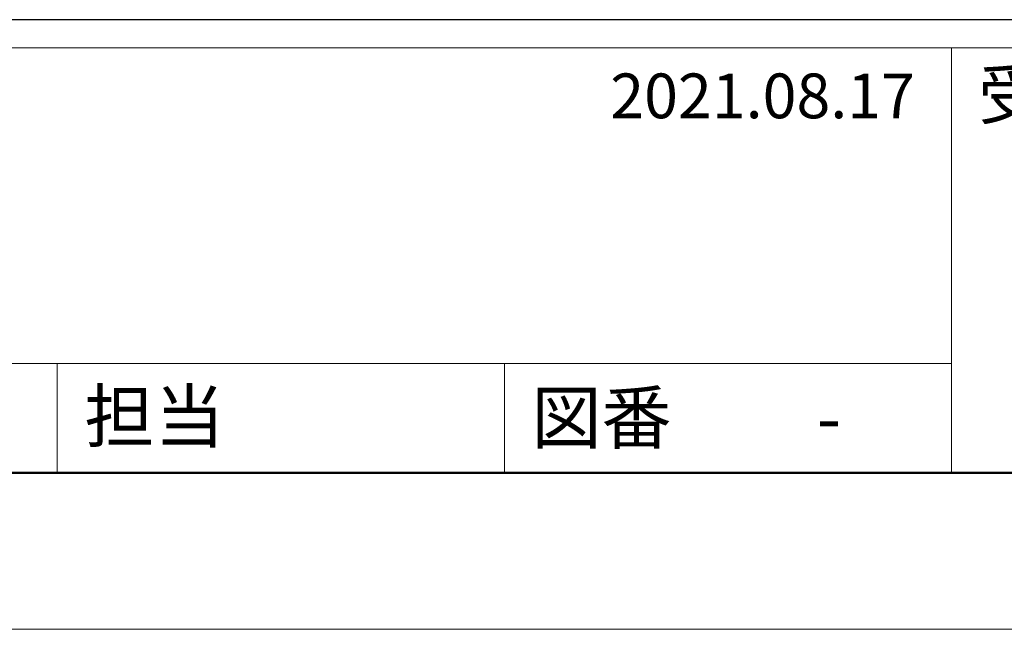
# Model space of a CAD drawing. Units: millimetres. Extents: x 0 to 1680, y 0 to 1188.
# Drawn here: x 1413 to 1589, y 0 to 109 of the extents above; entities that cross this region are included whole.
import ezdxf
from ezdxf.enums import TextEntityAlignment as Align

# ---------------------------------------------------------------- set-up
doc = ezdxf.new("R2010")
doc.units = ezdxf.units.MM
doc.layers.get('DEFPOINTS').update_dxf_attribs({"lineweight": 9})
doc.layers.add('枠', color=7, linetype='Continuous', lineweight=20)
doc.styles.add('Style1', font='ＭＳ ゴシック')
doc.styles.add('スタイル4', font='simplex.shx', dxfattribs={"bigfont": 'extfont2.shx'})

msp = doc.modelspace()

# ---------------------------------------------------------------- linework, layer by layer
at = {"layer": 'DEFPOINTS', "color": 8}
msp.add_line((0, 0), (1680, 0), dxfattribs=at)
at = {"layer": '枠', "lineweight": 30}
msp.add_line((1647, 109), (1406.51, 109), dxfattribs=at)
at = {"layer": '枠'}
msp.add_line((60, 104), (1652, 104), dxfattribs=at)
at = {"layer": '枠', "color": 4, "lineweight": 15}
for p, q in [((1580, 104), (1580, 28)), ((1284, 47.54), (1580, 47.54)), ((1420, 47.54), (1420, 28)), ((1500, 47.54), (1500, 28))]:
    msp.add_line(p, q, dxfattribs=at)
at = {"layer": '枠', "lineweight": 50}
msp.add_line((60, 28), (1652, 28), dxfattribs=at)

# ---------------------------------------------------------------- texts
at = {"layer": '枠', "lineweight": 0, "style": 'Style1'}
for s, height, p in [('受領', 8.8, (1596.8, 94.5)), ('担当', 9.2, (1437.38, 36.91)), ('図番', 9.2, (1517.38, 36.68)), ('-', 9.2, (1558.11, 36.63))]:
    msp.add_text(s, height=height, dxfattribs=at).set_placement(p, align=Align.MIDDLE)
at = {"layer": '枠', "lineweight": 13, "style": 'スタイル4'}
msp.add_text('2021.08.17', height=8, dxfattribs=at).set_placement((1573.48, 88.88), align=Align.BOTTOM_RIGHT)

doc.saveas('drawing.dxf')
